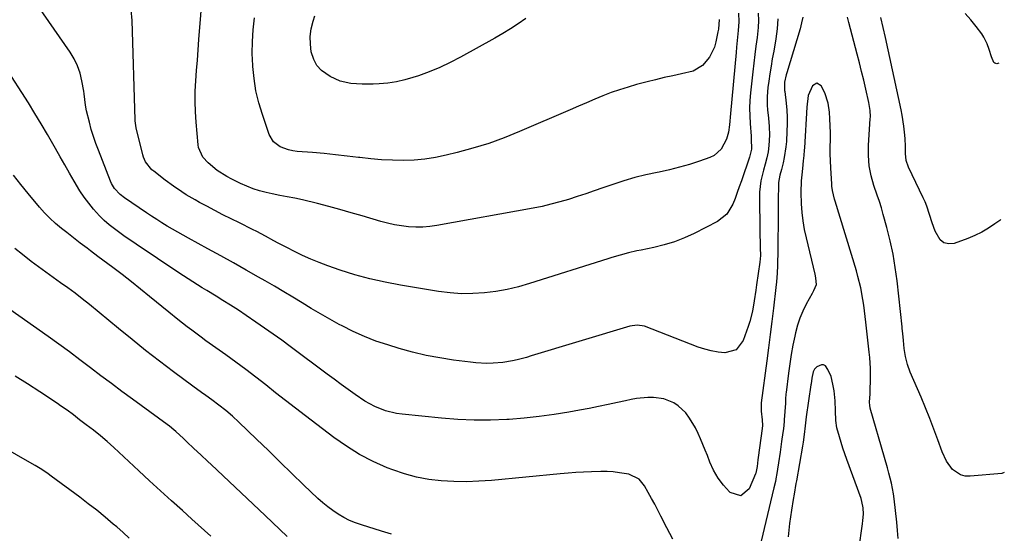
# Model space of a CAD drawing. Units: inches. Extents: x 1862661 to 1867977, y 389581 to 394942.
# Drawn here: x 1867520 to 1867932, y 392927 to 393142 of the extents above; entities that cross this region are included whole.
import ezdxf

# ---------------------------------------------------------------- set-up
doc = ezdxf.new("R2010")
doc.units = ezdxf.units.IN
doc.header["$MEASUREMENT"] = 0
doc.layers.add('7', color=7, linetype='Continuous')
doc.layers.add('8', color=7, linetype='Continuous')

msp = doc.modelspace()

# ---------------------------------------------------------------- linework, layer by layer
at = {"layer": '7', "color": 18}
for points in [[(1867820.74, 393144.78, 1872), (1867820.85, 393141.13, 1872), (1867820.63, 393137.47, 1872), (1867820.35, 393134.74, 1872), (1867819.93, 393130.49, 1872), (1867819.73, 393128.36, 1872), (1867817.37, 393102.74, 1872), (1867816.92, 393098.09, 1872), (1867816.51, 393095.01, 1872), (1867815.66, 393092.06, 1872), (1867813.45, 393087.88, 1872), (1867810.5, 393085.27, 1872), (1867808.67, 393084.37, 1872), (1867804.43, 393082.89, 1872), (1867800.27, 393081.54, 1872), (1867796.08, 393080.31, 1872), (1867791.84, 393079.26, 1872), (1867787.57, 393078.33, 1872), (1867786.69, 393078.16, 1872), (1867781.99, 393077.14, 1872), (1867777.32, 393075.98, 1872), (1867772.7, 393074.63, 1872), (1867768.11, 393073.15, 1872), (1867763.99, 393071.72, 1872), (1867760.39, 393070.49, 1872), (1867756.78, 393069.27, 1872), (1867753.17, 393068.08, 1872), (1867749.55, 393066.9, 1872), (1867745.91, 393065.81, 1872), (1867742.24, 393064.82, 1872), (1867738.54, 393063.97, 1872), (1867734.81, 393063.22, 1872), (1867694.5, 393055.92, 1872), (1867691.56, 393055.51, 1872), (1867688.61, 393055.26, 1872), (1867685.66, 393055.26, 1872), (1867682.7, 393055.41, 1872), (1867679.75, 393055.78, 1872), (1867676.82, 393056.25, 1872), (1867673.92, 393056.9, 1872), (1867671.05, 393057.66, 1872), (1867663.34, 393059.96, 1872), (1867658.67, 393061.31, 1872), (1867653.99, 393062.62, 1872), (1867649.29, 393063.88, 1872), (1867644.58, 393065.09, 1872), (1867638.27, 393066.67, 1872), (1867635.13, 393067.38, 1872), (1867631.96, 393067.94, 1872), (1867628.79, 393068.49, 1872), (1867625.65, 393069.16, 1872), (1867623.16, 393069.75, 1872), (1867620.38, 393070.49, 1872), (1867617.65, 393071.36, 1872), (1867614.97, 393072.4, 1872), (1867612.33, 393073.56, 1872), (1867608.75, 393075.27, 1872), (1867606.64, 393076.39, 1872), (1867602.65, 393078.98, 1872), (1867598.81, 393082.11, 1872), (1867596.61, 393084.56, 1872), (1867594.87, 393088.55, 1872), (1867594.7, 393089.63, 1872), (1867593.81, 393099.14, 1872), (1867593.52, 393103.46, 1872), (1867593.37, 393107.79, 1872), (1867593.44, 393112.12, 1872), (1867593.66, 393116.45, 1872), (1867593.99, 393120.78, 1872), (1867594.33, 393125.11, 1872), (1867594.67, 393129.45, 1872), (1867595.01, 393133.78, 1872), (1867597.45, 393164.38, 1872)], [(1867837.19, 393142.38, 1868), (1867836.93, 393138.18, 1868), (1867836.38, 393133.99, 1868), (1867835.43, 393128.86, 1868), (1867834.86, 393125.73, 1868), (1867834.32, 393122.58, 1868), (1867833.82, 393119.43, 1868), (1867833.35, 393116.28, 1868), (1867832.96, 393113.62, 1868), (1867832.65, 393109.96, 1868), (1867832.74, 393106.29, 1868), (1867832.91, 393104.37, 1868), (1867833.24, 393100.85, 1868), (1867833.57, 393097.33, 1868), (1867833.67, 393093.81, 1868), (1867833.47, 393089.46, 1868), (1867833.17, 393086.83, 1868), (1867832.58, 393084.24, 1868), (1867831.85, 393081.68, 1868), (1867831.16, 393079.11, 1868), (1867830.09, 393074.68, 1868), (1867829.5, 393069.93, 1868), (1867829.44, 393067.53, 1868), (1867829.62, 393054.28, 1868), (1867829.65, 393052.35, 1868), (1867829.73, 393048.5, 1868), (1867829.78, 393046.57, 1868), (1867829.87, 393043.41, 1868), (1867829.67, 393040.64, 1868), (1867828.28, 393031.14, 1868), (1867827.95, 393028.92, 1868), (1867827.27, 393024.5, 1868), (1867826.51, 393020.1, 1868), (1867825.42, 393015.78, 1868), (1867824.74, 393013.65, 1868), (1867822.71, 393007.86, 1868), (1867819.73, 393004, 1868), (1867815.02, 393002.7, 1868), (1867812.16, 393002.99, 1868), (1867809.33, 393003.46, 1868), (1867806.57, 393004.19, 1868), (1867803.84, 393005.1, 1868), (1867781.34, 393013.79, 1868), (1867778.29, 393014.31, 1868), (1867775.2, 393013.81, 1868), (1867733.99, 393001.37, 1868), (1867732.04, 393000.8, 1868), (1867728.11, 392999.79, 1868), (1867726.13, 392999.33, 1868), (1867722.14, 392998.65, 1868), (1867718.1, 392998.33, 1868), (1867715.37, 392998.29, 1868), (1867710.85, 392998.5, 1868), (1867708.6, 392998.74, 1868), (1867701.52, 392999.65, 1868), (1867695.76, 393000.54, 1868), (1867690.05, 393001.62, 1868), (1867684.39, 393002.98, 1868), (1867678.77, 393004.52, 1868), (1867673.96, 393005.98, 1868), (1867669.04, 393007.63, 1868), (1867664.21, 393009.47, 1868), (1867659.51, 393011.6, 1868), (1867654.88, 393013.93, 1868), (1867653.62, 393014.61, 1868), (1867649.7, 393016.78, 1868), (1867645.81, 393019, 1868), (1867641.95, 393021.27, 1868), (1867638.13, 393023.6, 1868), (1867634.31, 393025.94, 1868), (1867630.47, 393028.25, 1868), (1867626.61, 393030.52, 1868), (1867622.73, 393032.76, 1868), (1867619.97, 393034.34, 1868), (1867614.68, 393037.34, 1868), (1867609.39, 393040.32, 1868), (1867604.08, 393043.26, 1868), (1867598.76, 393046.19, 1868), (1867590.57, 393050.65, 1868), (1867588.33, 393051.89, 1868), (1867586.1, 393053.15, 1868), (1867583.89, 393054.44, 1868), (1867581.69, 393055.74, 1868), (1867579.51, 393057.08, 1868), (1867577.34, 393058.44, 1868), (1867575.2, 393059.83, 1868), (1867573.06, 393061.24, 1868), (1867563.8, 393067.47, 1868), (1867561.97, 393068.9, 1868), (1867559.63, 393071.49, 1868), (1867558.45, 393073.47, 1868), (1867557.97, 393074.53, 1868), (1867552.93, 393087.42, 1868), (1867551.86, 393090.3, 1868), (1867550.86, 393093.21, 1868), (1867549.97, 393096.16, 1868), (1867549.15, 393099.12, 1868), (1867547.95, 393103.94, 1868), (1867547.55, 393106.28, 1868), (1867546.99, 393111.01, 1868), (1867546.8, 393112.19, 1868), (1867546.06, 393116.42, 1868), (1867545.28, 393119.63, 1868), (1867544.24, 393122.72, 1868), (1867542.81, 393125.66, 1868), (1867541.11, 393128.49, 1868), (1867523.3, 393154.2, 1868)], [(1867731.71, 393142.54, 1876), (1867728.57, 393140.38, 1876), (1867725.38, 393138.28, 1876), (1867722.13, 393136.29, 1876), (1867718.83, 393134.38, 1876), (1867704.37, 393126.34, 1876), (1867700.11, 393124.12, 1876), (1867695.77, 393122.07, 1876), (1867691.32, 393120.26, 1876), (1867686.81, 393118.62, 1876), (1867684.53, 393117.86, 1876), (1867681.07, 393116.86, 1876), (1867677.57, 393116.06, 1876), (1867674.02, 393115.54, 1876), (1867670.44, 393115.21, 1876), (1867667.88, 393115.08, 1876), (1867663.22, 393115.03, 1876), (1867658.58, 393115.35, 1876), (1867654.1, 393116.34, 1876), (1867649.92, 393118.24, 1876), (1867646.29, 393120.83, 1876), (1867644.36, 393122.93, 1876), (1867643.02, 393125.44, 1876), (1867641.99, 393128.64, 1876), (1867641.6, 393131.86, 1876), (1867641.55, 393135.07, 1876), (1867641.99, 393138.24, 1876), (1867642.77, 393141.39, 1876), (1867643.51, 393143.64, 1876)], [(1867847.62, 393143.17, 1866), (1867847.13, 393140.67, 1866), (1867846.5, 393138.19, 1866), (1867840.92, 393119.83, 1866), (1867840.68, 393119.02, 1866), (1867839.98, 393115.88, 1866), (1867839.92, 393113.43, 1866), (1867840.02, 393112.45, 1866), (1867840.08, 393111.96, 1866), (1867840.64, 393107.1, 1866), (1867840.91, 393104.18, 1866), (1867841.07, 393101.26, 1866), (1867841.08, 393098.33, 1866), (1867840.99, 393095.4, 1866), (1867840.75, 393091.06, 1866), (1867840.56, 393088.83, 1866), (1867839.87, 393084.4, 1866), (1867839.37, 393082.21, 1866), (1867838.65, 393079.43, 1866), (1867838.06, 393077.06, 1866), (1867837.51, 393073.88, 1866), (1867837.41, 393070.71, 1866), (1867837.36, 393068.72, 1866), (1867837.29, 393064.73, 1866), (1867837.27, 393062.74, 1866), (1867837.14, 393043.61, 1866), (1867837.1, 393041.44, 1866), (1867837.02, 393039.28, 1866), (1867836.84, 393036.04, 1866), (1867836.55, 393032.38, 1866), (1867836.3, 393030.02, 1866), (1867835.29, 393021.36, 1866), (1867834.64, 393015.85, 1866), (1867833.96, 393010.34, 1866), (1867833.25, 393004.84, 1866), (1867832.51, 392999.34, 1866), (1867830.13, 392981.84, 1866), (1867830.17, 392978.24, 1866), (1867830.64, 392974.7, 1866), (1867830.75, 392972.3, 1866), (1867830.58, 392971.04, 1866), (1867828.99, 392958.85, 1866), (1867828.87, 392957.94, 1866), (1867828.48, 392955.21, 1866), (1867827.95, 392952.32, 1866), (1867827.87, 392952.12, 1866), (1867825.21, 392945.8, 1866), (1867821.63, 392942.88, 1866), (1867817.21, 392944.21, 1866), (1867816.94, 392944.48, 1866), (1867814.43, 392947.31, 1866), (1867812.18, 392950.31, 1866), (1867810.32, 392953.58, 1866), (1867808.74, 392957.02, 1866), (1867807.69, 392959.72, 1866), (1867806.78, 392962.04, 1866), (1867804.87, 392966.66, 1866), (1867803.88, 392968.95, 1866), (1867802.75, 392971.27, 1866), (1867800.27, 392975.36, 1866), (1867798.64, 392977.53, 1866), (1867795.46, 392980.58, 1866), (1867793.61, 392981.74, 1866), (1867789.49, 392983.39, 1866), (1867785.15, 392984.06, 1866), (1867782.74, 392984.04, 1866), (1867778.08, 392983.53, 1866), (1867775.77, 392983.14, 1866), (1867773.47, 392982.67, 1866), (1867770.13, 392981.92, 1866), (1867766.16, 392981.05, 1866), (1867762.19, 392980.21, 1866), (1867758.21, 392979.42, 1866), (1867754.22, 392978.67, 1866), (1867749.79, 392977.87, 1866), (1867743.57, 392976.85, 1866), (1867737.33, 392975.99, 1866), (1867731.06, 392975.35, 1866), (1867724.77, 392974.86, 1866), (1867723.73, 392974.79, 1866), (1867716.91, 392974.55, 1866), (1867710.1, 392974.53, 1866), (1867703.29, 392974.83, 1866), (1867696.49, 392975.35, 1866), (1867680.02, 392977.01, 1866), (1867677.66, 392977.35, 1866), (1867673.05, 392978.46, 1866), (1867668.61, 392980.2, 1866), (1867664.43, 392982.46, 1866), (1867660.38, 392985.23, 1866), (1867657.41, 392987.35, 1866), (1867654.45, 392989.49, 1866), (1867651.51, 392991.66, 1866), (1867648.57, 392993.83, 1866), (1867633.16, 393005.32, 1866), (1867629.62, 393007.93, 1866), (1867626.05, 393010.52, 1866), (1867622.46, 393013.06, 1866), (1867618.85, 393015.57, 1866), (1867614.8, 393018.33, 1866), (1867611.54, 393020.48, 1866), (1867608.26, 393022.58, 1866), (1867604.95, 393024.65, 1866), (1867602.22, 393026.33, 1866), (1867598.3, 393028.74, 1866), (1867596.34, 393029.95, 1866), (1867592.42, 393032.37, 1866), (1867588.55, 393034.85, 1866), (1867586.63, 393036.12, 1866), (1867568.76, 393048.11, 1866), (1867566.46, 393049.68, 1866), (1867564.17, 393051.28, 1866), (1867561.91, 393052.91, 1866), (1867559.66, 393054.56, 1866), (1867557.49, 393056.29, 1866), (1867555.39, 393058.11, 1866), (1867553.41, 393060.06, 1866), (1867550.92, 393062.76, 1866), (1867548.86, 393065.25, 1866), (1867546.92, 393067.82, 1866), (1867545.14, 393070.51, 1866), (1867542.8, 393074.48, 1866), (1867540.88, 393077.9, 1866), (1867538.94, 393081.32, 1866), (1867536.99, 393084.73, 1866), (1867535.04, 393088.14, 1866), (1867531.65, 393094.03, 1866), (1867529.05, 393098.46, 1866), (1867526.4, 393102.86, 1866), (1867523.69, 393107.23, 1866), (1867520.93, 393111.56, 1866), (1867516.58, 393118.27, 1866)], [(1867812.64, 393142.15, 1874), (1867812.31, 393138.14, 1874), (1867812.11, 393136.97, 1874), (1867811.28, 393132.74, 1874), (1867810.65, 393130.49, 1874), (1867808.65, 393126.34, 1874), (1867805.59, 393122.85, 1874), (1867801.71, 393120.57, 1874), (1867796.9, 393119.36, 1874), (1867793.28, 393118.61, 1874), (1867789.66, 393117.81, 1874), (1867786.06, 393116.94, 1874), (1867782.47, 393116.04, 1874), (1867778.07, 393114.89, 1874), (1867774.5, 393113.88, 1874), (1867770.96, 393112.77, 1874), (1867767.46, 393111.52, 1874), (1867764, 393110.17, 1874), (1867760.56, 393108.74, 1874), (1867757.13, 393107.3, 1874), (1867753.71, 393105.84, 1874), (1867750.29, 393104.37, 1874), (1867729.12, 393095.23, 1874), (1867722.71, 393092.65, 1874), (1867716.23, 393090.29, 1874), (1867709.64, 393088.27, 1874), (1867702.98, 393086.46, 1874), (1867698.37, 393085.33, 1874), (1867693.93, 393084.42, 1874), (1867689.47, 393083.72, 1874), (1867684.97, 393083.35, 1874), (1867680.45, 393083.19, 1874), (1867675.91, 393083.28, 1874), (1867671.37, 393083.48, 1874), (1867666.85, 393083.86, 1874), (1867662.34, 393084.35, 1874), (1867661.77, 393084.42, 1874), (1867656.97, 393085, 1874), (1867652.17, 393085.54, 1874), (1867647.37, 393086.01, 1874), (1867642.55, 393086.44, 1874), (1867636.11, 393086.97, 1874), (1867634.27, 393087.23, 1874), (1867632.47, 393087.61, 1874), (1867629.01, 393088.9, 1874), (1867626.2, 393091.02, 1874), (1867624.42, 393094.06, 1874), (1867621.55, 393102.35, 1874), (1867620.06, 393107.29, 1874), (1867618.84, 393112.3, 1874), (1867618.03, 393117.38, 1874), (1867617.5, 393122.52, 1874), (1867617.47, 393122.91, 1874), (1867617.31, 393127.89, 1874), (1867617.33, 393132.87, 1874), (1867617.65, 393137.83, 1874), (1867618.17, 393142.79, 1874)], [(1867931.92, 392952.58, 1866), (1867930.92, 392952.23, 1866), (1867917.64, 392951.06, 1866), (1867915.57, 392951.17, 1866), (1867913.63, 392951.63, 1866), (1867910.3, 392953.93, 1866), (1867907.71, 392957.41, 1866), (1867905.87, 392961.33, 1866), (1867904.13, 392966.26, 1866), (1867902.48, 392970.78, 1866), (1867900.76, 392975.28, 1866), (1867898.95, 392979.74, 1866), (1867897.08, 392984.18, 1866), (1867892.56, 392994.6, 1866), (1867891.38, 392997.82, 1866), (1867890.6, 393001.16, 1866), (1867890.08, 393004.57, 1866), (1867889.72, 393007.89, 1866), (1867889.46, 393010.82, 1866), (1867889.25, 393012.83, 1866), (1867889.17, 393013.63, 1866), (1867887.06, 393032.74, 1866), (1867886.31, 393038.38, 1866), (1867885.37, 393043.98, 1866), (1867884.17, 393049.53, 1866), (1867882.8, 393055.05, 1866), (1867881.27, 393060.59, 1866), (1867880.49, 393063.31, 1866), (1867879.67, 393066.01, 1866), (1867878.79, 393068.69, 1866), (1867877.4, 393072.65, 1866), (1867876.19, 393076.74, 1866), (1867875.42, 393080.95, 1866), (1867875.09, 393085.21, 1866), (1867875.15, 393089.49, 1866), (1867875.83, 393100.61, 1866), (1867875.87, 393101.46, 1866), (1867875.81, 393104.03, 1866), (1867875.29, 393107.41, 1866), (1867873.98, 393113.05, 1866), (1867873.11, 393116.69, 1866), (1867872.22, 393120.34, 1866), (1867871.31, 393123.97, 1866), (1867870.37, 393127.61, 1866), (1867866.89, 393140.93, 1866), (1867866.37, 393143.04, 1866)], [(1867930.46, 393058.51, 1868), (1867930.02, 393058.06, 1868), (1867928.01, 393056.63, 1868), (1867925.31, 393054.85, 1868), (1867922.52, 393053.23, 1868), (1867919.61, 393051.83, 1868), (1867916.63, 393050.58, 1868), (1867910.98, 393048.48, 1868), (1867908.68, 393048.26, 1868), (1867906.66, 393048.64, 1868), (1867905.04, 393049.92, 1868), (1867903.01, 393053.64, 1868), (1867901.78, 393057.11, 1868), (1867900.68, 393060.62, 1868), (1867899.49, 393064.1, 1868), (1867898.79, 393065.79, 1868), (1867898.02, 393067.46, 1868), (1867891.78, 393080.3, 1868), (1867890.85, 393083.08, 1868), (1867890.59, 393086.01, 1868), (1867890.62, 393089.15, 1868), (1867890.48, 393092.22, 1868), (1867890.34, 393093.75, 1868), (1867889.89, 393097.56, 1868), (1867889.16, 393102.11, 1868), (1867888.71, 393104.36, 1868), (1867882.2, 393134.56, 1868), (1867881.26, 393138.79, 1868), (1867880.27, 393143.01, 1868)], [(1867887.5, 392924.99, 1864), (1867887.28, 392928.43, 1864), (1867886.95, 392931.87, 1864), (1867885.86, 392941.58, 1864), (1867885.56, 392943.77, 1864), (1867884.72, 392948.13, 1864), (1867883.6, 392952.42, 1864), (1867883, 392954.56, 1864), (1867881.79, 392958.84, 1864), (1867875.82, 392979.55, 1864), (1867875.74, 392979.88, 1864), (1867875.62, 392980.54, 1864), (1867875.56, 392982.22, 1864), (1867875.74, 392985.39, 1864), (1867875.84, 392987.32, 1864), (1867875.93, 392991.16, 1864), (1867875.93, 392993.84, 1864), (1867875.88, 392996.14, 1864), (1867875.61, 393000.73, 1864), (1867875.4, 393003.01, 1864), (1867874.03, 393015.46, 1864), (1867873.75, 393017.85, 1864), (1867873.12, 393022.63, 1864), (1867872.73, 393025.01, 1864), (1867871.83, 393029.86, 1864), (1867870.69, 393034.62, 1864), (1867870.02, 393036.98, 1864), (1867861.17, 393066.11, 1864), (1867860.91, 393066.99, 1864), (1867860.04, 393070.54, 1864), (1867859.78, 393072.35, 1864), (1867859.7, 393073.26, 1864), (1867859.34, 393080.04, 1864), (1867859.21, 393082.97, 1864), (1867859.13, 393085.89, 1864), (1867859.11, 393088.82, 1864), (1867859.14, 393091.75, 1864), (1867859.15, 393094.67, 1864), (1867859.09, 393097.59, 1864), (1867858.94, 393100.51, 1864), (1867858.72, 393103.43, 1864), (1867858.22, 393107.18, 1864), (1867856.82, 393111.47, 1864), (1867855.24, 393114.44, 1864), (1867853.45, 393115.45, 1864), (1867851.68, 393114.41, 1864), (1867849.88, 393110.35, 1864), (1867849.37, 393105.5, 1864), (1867848.32, 393088.51, 1864), (1867848.25, 393087.41, 1864), (1867848.05, 393085.23, 1864), (1867847.79, 393083.06, 1864), (1867847.44, 393079.79, 1864), (1867847.17, 393077.08, 1864), (1867846.99, 393074.63, 1864), (1867846.85, 393069.73, 1864), (1867847, 393064.99, 1864), (1867847.25, 393061.41, 1864), (1867847.65, 393057.85, 1864), (1867848.24, 393054.31, 1864), (1867848.98, 393050.8, 1864), (1867852.61, 393035.66, 1864), (1867852.93, 393034.13, 1864), (1867853.17, 393031.07, 1864), (1867852.15, 393028.64, 1864), (1867851.5, 393027.45, 1864), (1867849.02, 393023.02, 1864), (1867847.59, 393020.16, 1864), (1867846.34, 393017.23, 1864), (1867845.35, 393014.21, 1864), (1867844.54, 393011.11, 1864), (1867844.24, 393009.71, 1864), (1867843.47, 393005.86, 1864), (1867842.77, 393002, 1864), (1867842.17, 392998.12, 1864), (1867841.63, 392994.22, 1864), (1867840.62, 392986.14, 1864), (1867840.56, 392985.59, 1864), (1867840.41, 392983.35, 1864), (1867840.35, 392982.23, 1864), (1867840.32, 392981.67, 1864), (1867839.86, 392974.72, 1864), (1867839.81, 392973.95, 1864), (1867839.48, 392970.88, 1864), (1867839.28, 392969.35, 1864), (1867838.77, 392965.62, 1864), (1867838.13, 392961.12, 1864), (1867837.44, 392956.64, 1864), (1867836.6, 392951.44, 1864), (1867836.49, 392950.79, 1864), (1867836.13, 392948.83, 1864), (1867835.56, 392946.23, 1864), (1867829.53, 392920.97, 1864)], [(1867793.25, 392924.68, 1864), (1867790.68, 392929.54, 1864), (1867788.26, 392934.31, 1864), (1867786.97, 392936.82, 1864), (1867785.66, 392939.33, 1864), (1867784.32, 392941.81, 1864), (1867782.96, 392944.29, 1864), (1867781.4, 392947.11, 1864), (1867779.13, 392949.82, 1864), (1867774.89, 392951.92, 1864), (1867770.93, 392952.56, 1864), (1867768.33, 392952.85, 1864), (1867765.73, 392953.04, 1864), (1867763.12, 392953.08, 1864), (1867759.19, 392952.96, 1864), (1867755.92, 392952.78, 1864), (1867752.65, 392952.57, 1864), (1867749.39, 392952.31, 1864), (1867746.12, 392952.03, 1864), (1867717.4, 392949.33, 1864), (1867712.14, 392948.97, 1864), (1867706.89, 392948.77, 1864), (1867701.63, 392948.84, 1864), (1867696.37, 392949.08, 1864), (1867691.16, 392949.69, 1864), (1867686.02, 392950.62, 1864), (1867680.99, 392952.02, 1864), (1867676.04, 392953.73, 1864), (1867673.79, 392954.63, 1864), (1867667.9, 392957.27, 1864), (1867662.17, 392960.21, 1864), (1867656.71, 392963.6, 1864), (1867651.42, 392967.3, 1864), (1867639.53, 392976.35, 1864), (1867635.37, 392979.54, 1864), (1867631.21, 392982.75, 1864), (1867627.08, 392985.98, 1864), (1867622.96, 392989.24, 1864), (1867618.83, 392992.47, 1864), (1867614.66, 392995.66, 1864), (1867610.45, 392998.78, 1864), (1867606.19, 393001.85, 1864), (1867597.88, 393007.77, 1864), (1867595.89, 393009.2, 1864), (1867591.96, 393012.11, 1864), (1867590.02, 393013.59, 1864), (1867586.17, 393016.61, 1864), (1867582.37, 393019.68, 1864), (1867574.34, 393026.3, 1864), (1867570.55, 393029.37, 1864), (1867566.73, 393032.41, 1864), (1867562.87, 393035.39, 1864), (1867558.97, 393038.33, 1864), (1867552.64, 393043.04, 1864), (1867549.66, 393045.3, 1864), (1867548.18, 393046.45, 1864), (1867545.33, 393048.62, 1864), (1867542.49, 393050.8, 1864), (1867539.66, 393053, 1864), (1867537.43, 393054.75, 1864), (1867534.97, 393056.81, 1864), (1867532.61, 393058.96, 1864), (1867530.39, 393061.26, 1864), (1867528.27, 393063.65, 1864), (1867523.53, 393069.33, 1864), (1867520.46, 393073.13, 1864), (1867517.47, 393077, 1864)], [(1867675.5, 392926.85, 1862), (1867671.37, 392928.07, 1862), (1867662.98, 392930.69, 1862), (1867660.45, 392931.59, 1862), (1867657.97, 392932.62, 1862), (1867655.59, 392933.84, 1862), (1867653.26, 392935.18, 1862), (1867651.02, 392936.68, 1862), (1867648.85, 392938.27, 1862), (1867646.79, 392939.99, 1862), (1867644.79, 392941.8, 1862), (1867638.8, 392947.53, 1862), (1867633.87, 392952.27, 1862), (1867628.94, 392957.02, 1862), (1867624.02, 392961.78, 1862), (1867619.1, 392966.54, 1862), (1867611.71, 392973.72, 1862), (1867609.01, 392976.22, 1862), (1867606.22, 392978.6, 1862), (1867603.32, 392980.86, 1862), (1867600.35, 392983.02, 1862), (1867597.86, 392984.79, 1862), (1867596.03, 392986.09, 1862), (1867592.42, 392988.75, 1862), (1867584.3, 392994.79, 1862), (1867578.48, 392999.19, 1862), (1867572.7, 393003.65, 1862), (1867566.99, 393008.21, 1862), (1867561.33, 393012.81, 1862), (1867549.15, 393022.89, 1862), (1867546.2, 393025.27, 1862), (1867543.21, 393027.59, 1862), (1867540.17, 393029.84, 1862), (1867537.08, 393032.04, 1862), (1867533.98, 393034.21, 1862), (1867530.9, 393036.41, 1862), (1867527.84, 393038.65, 1862), (1867524.8, 393040.91, 1862), (1867521.11, 393043.79, 1862), (1867517.98, 393046.4, 1862)], [(1867871.12, 392920.22, 1862), (1867872.64, 392931.17, 1862), (1867872.79, 392932.5, 1862), (1867872.95, 392935.18, 1862), (1867872.85, 392937.86, 1862), (1867872.36, 392940.46, 1862), (1867871.97, 392941.74, 1862), (1867866, 392958.11, 1862), (1867864.38, 392962.81, 1862), (1867862.94, 392967.57, 1862), (1867861.89, 392971.37, 1862), (1867861.44, 392974.39, 1862), (1867861.25, 392978.48, 1862), (1867861.09, 392982.68, 1862), (1867860.69, 392986.76, 1862), (1867860.24, 392989.59, 1862), (1867859.42, 392992.76, 1862), (1867858.12, 392995.76, 1862), (1867857.06, 392997.2, 1862), (1867856.29, 392997.64, 1862), (1867855.4, 392997.65, 1862), (1867853.47, 392996.8, 1862), (1867852.49, 392995.92, 1862), (1867851.89, 392994.75, 1862), (1867851.33, 392992.04, 1862), (1867851.05, 392989.78, 1862), (1867850.98, 392989.3, 1862), (1867849.04, 392975.86, 1862), (1867848.87, 392974.64, 1862), (1867848.57, 392972.21, 1862), (1867848.15, 392968.56, 1862), (1867847.71, 392965.28, 1862), (1867847.44, 392963.65, 1862), (1867844.94, 392949.08, 1862), (1867844.76, 392947.97, 1862), (1867844, 392943.56, 1862), (1867843.64, 392941.35, 1862), (1867842.91, 392936.88, 1862), (1867842.48, 392934.09, 1862), (1867842.09, 392931.3, 1862), (1867841.74, 392928.5, 1862), (1867841.43, 392925.69, 1862)], [(1867599.91, 392926.06, 1858), (1867597.28, 392928.43, 1858), (1867594.64, 392930.8, 1858), (1867592.01, 392933.17, 1858), (1867588.08, 392936.69, 1858), (1867583.5, 392940.83, 1858), (1867578.92, 392944.98, 1858), (1867574.37, 392949.16, 1858), (1867569.83, 392953.35, 1858), (1867559.37, 392963.06, 1858), (1867557.99, 392964.32, 1858), (1867556.59, 392965.57, 1858), (1867553.74, 392968, 1858), (1867550.82, 392970.35, 1858), (1867547.86, 392972.63, 1858), (1867545.07, 392974.73, 1858), (1867542.44, 392976.7, 1858), (1867539.8, 392978.67, 1858), (1867537.12, 392980.57, 1858), (1867535.76, 392981.5, 1858), (1867528.38, 392986.42, 1858), (1867523.29, 392989.74, 1858), (1867518.15, 392992.99, 1858)], [(1867565.86, 392925.11, 1856), (1867563.24, 392927.5, 1856), (1867560.58, 392929.85, 1856), (1867559.15, 392931.08, 1856), (1867555.71, 392933.98, 1856), (1867552.23, 392936.82, 1856), (1867548.68, 392939.58, 1856), (1867545.1, 392942.29, 1856), (1867533.21, 392951.07, 1856), (1867531.89, 392952.02, 1856), (1867529.22, 392953.83, 1856), (1867526.48, 392955.55, 1856), (1867522.29, 392958, 1856), (1867511.26, 392964.2, 1856)]]:
    msp.add_polyline3d(points, dxfattribs=at)
at = {"layer": '8', "color": 18}
for points in [[(1867828.94, 393144.78, 1870), (1867829.06, 393141.75, 1870), (1867828.92, 393138.72, 1870), (1867828.46, 393134.59, 1870), (1867827.97, 393131, 1870), (1867827.51, 393127.42, 1870), (1867827.08, 393123.82, 1870), (1867826.69, 393120.23, 1870), (1867825.76, 393111.42, 1870), (1867825.51, 393108.22, 1870), (1867825.38, 393105.01, 1870), (1867825.42, 393101.81, 1870), (1867825.57, 393098.6, 1870), (1867825.97, 393093.34, 1870), (1867826.07, 393092.19, 1870), (1867826.18, 393087.9, 1870), (1867825.35, 393084.58, 1870), (1867821.92, 393074.64, 1870), (1867821.06, 393072.19, 1870), (1867820.19, 393069.74, 1870), (1867819.3, 393067.3, 1870), (1867818.4, 393064.87, 1870), (1867815.84, 393060.65, 1870), (1867811.94, 393057.64, 1870), (1867802.23, 393052.66, 1870), (1867798.14, 393050.78, 1870), (1867793.97, 393049.12, 1870), (1867789.67, 393047.82, 1870), (1867785.3, 393046.74, 1870), (1867779.96, 393045.66, 1870), (1867778.2, 393045.29, 1870), (1867774.7, 393044.46, 1870), (1867771.23, 393043.52, 1870), (1867767.78, 393042.51, 1870), (1867766.06, 393041.98, 1870), (1867733.34, 393031.63, 1870), (1867728.69, 393030.32, 1870), (1867724, 393029.2, 1870), (1867719.25, 393028.38, 1870), (1867714.45, 393027.76, 1870), (1867709.64, 393027.48, 1870), (1867704.83, 393027.44, 1870), (1867700.03, 393027.79, 1870), (1867695.24, 393028.38, 1870), (1867679.3, 393030.99, 1870), (1867672.9, 393032.2, 1870), (1867666.54, 393033.63, 1870), (1867660.27, 393035.38, 1870), (1867654.05, 393037.33, 1870), (1867648.91, 393039.09, 1870), (1867645.33, 393040.41, 1870), (1867641.8, 393041.83, 1870), (1867638.33, 393043.4, 1870), (1867634.9, 393045.08, 1870), (1867631.7, 393046.73, 1870), (1867628.13, 393048.62, 1870), (1867626.35, 393049.58, 1870), (1867622.8, 393051.53, 1870), (1867619.22, 393053.4, 1870), (1867617.41, 393054.31, 1870), (1867611.9, 393057.01, 1870), (1867608.47, 393058.72, 1870), (1867605.04, 393060.46, 1870), (1867601.63, 393062.22, 1870), (1867598.23, 393064, 1870), (1867595.24, 393065.59, 1870), (1867593.36, 393066.63, 1870), (1867589.68, 393068.82, 1870), (1867587.88, 393069.98, 1870), (1867584.35, 393072.41, 1870), (1867580.9, 393074.95, 1870), (1867576.06, 393078.62, 1870), (1867575.25, 393079.31, 1870), (1867572.63, 393082.61, 1870), (1867571.78, 393084.54, 1870), (1867571.48, 393085.55, 1870), (1867568.68, 393096.83, 1870), (1867568.31, 393099.71, 1870), (1867568.29, 393100.13, 1870), (1867567.05, 393141.77, 1870), (1867566.6, 393146.15, 1870)], [(1867929.56, 393123.88, 1870), (1867928.81, 393123.59, 1870), (1867927.89, 393123.82, 1870), (1867927.58, 393124.12, 1870), (1867926.61, 393126.5, 1870), (1867925.64, 393129.51, 1870), (1867924.81, 393132.01, 1870), (1867923.39, 393134.79, 1870), (1867922.5, 393136.09, 1870), (1867920.13, 393139.19, 1870), (1867917.9, 393141.93, 1870), (1867915.59, 393144.6, 1870)], [(1867631.95, 392925.92, 1860), (1867628.84, 392928.79, 1860), (1867625.74, 392931.69, 1860), (1867622.65, 392934.59, 1860), (1867600.07, 392955.94, 1860), (1867598.64, 392957.3, 1860), (1867595.76, 392960.02, 1860), (1867592.88, 392962.74, 1860), (1867589.99, 392965.45, 1860), (1867588.55, 392966.8, 1860), (1867585.36, 392969.75, 1860), (1867584.47, 392970.55, 1860), (1867582.61, 392972.04, 1860), (1867581.66, 392972.76, 1860), (1867567.21, 392983.27, 1860), (1867562.77, 392986.53, 1860), (1867558.35, 392989.8, 1860), (1867553.96, 392993.11, 1860), (1867549.58, 392996.44, 1860), (1867545.19, 392999.76, 1860), (1867540.78, 393003.05, 1860), (1867536.33, 393006.29, 1860), (1867531.86, 393009.49, 1860), (1867507.27, 393026.87, 1860)]]:
    msp.add_polyline3d(points, dxfattribs=at)

doc.saveas('drawing.dxf')
